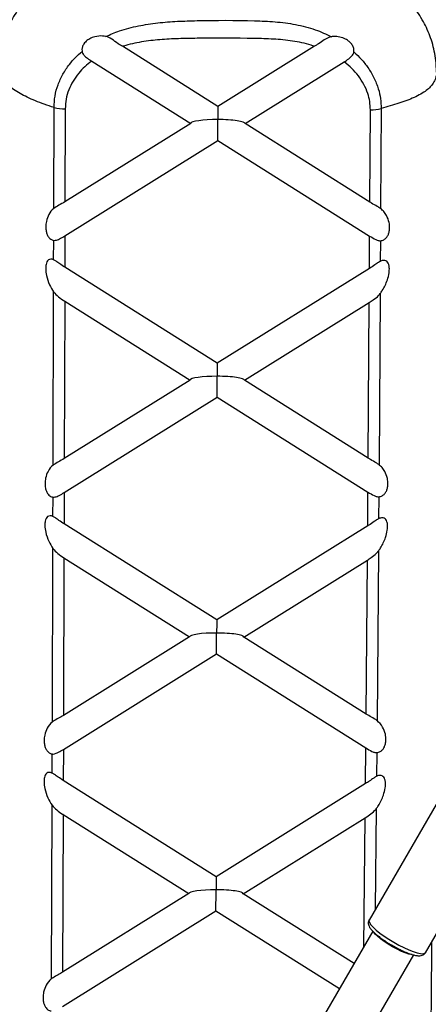
# Model space of a CAD drawing. Units: millimetres. Extents: x 83 to 339, y 33 to 273.
# Drawn here: x 217 to 223, y 172 to 185 of the extents above; entities that cross this region are included whole.
import ezdxf

# ---------------------------------------------------------------- set-up
doc = ezdxf.new("R2010")
doc.units = ezdxf.units.MM
doc.styles.add('SLDTEXTSTYLE0', font='TXT', dxfattribs={"width": 0.75})
doc.dimstyles.new('SLDDIMSTYLE0', dxfattribs={"dimtxt": 3.5, "dimasz": 4, "dimexe": 0, "dimexo": 0.0625, "dimgap": 0.875, "dimtad": 1, "dimlfac": 25, "dimrnd": 1e-09, "dimzin": 12, "dimdsep": 46, "dimtxsty": 'SLDTEXTSTYLE0', "dimsah": 1, "dimcen": 0.09, "dimadec": 0, "dimazin": 3, "dimtfac": 1, "dimtofl": 0, "dimtmove": 0, "dimatfit": 3, "dimfxl": 0, "dimfrac": 2, "dimtolj": 1, "dimtzin": 12, "dimarcsym": 0})

# ---------------------------------------------------------------- blocks, each defined once
blk = doc.blocks.new('_D')
at = {"color": 7, "linetype": 'Continuous', "lineweight": 0}
for p, q in [((219.661, 190.041), (93.415, 190.041)), ((94.415, 90.989), (94.415, 190.041)), ((244.464, 90.989), (93.415, 90.989))]:
    blk.add_line(p, q, dxfattribs=at)
at = {"color": 7, "linetype": 'Continuous', "lineweight": 18}
for points in [[(94.415, 190.041), (93.907, 186.041), (94.923, 186.041)], [(94.415, 90.989), (94.923, 94.989), (93.907, 94.989)]]:
    blk.add_solid(points, dxfattribs=at)
at = {"color": 7, "linetype": 'Continuous', "lineweight": 18, "insert": (89.904, 135.343), "char_height": 3.5, "attachment_point": 1, "rotation": 90, "style": 'SLDTEXTSTYLE0'}
blk.add_mtext('2480', dxfattribs=at)
blk = doc.blocks.new('_D_1')
at = {"color": 7, "linetype": 'Continuous', "lineweight": 0}
for p, q in [((113.665, 109.966), (113.665, 269.698)), ((339.088, 113.173), (339.088, 269.698)), ((339.088, 268.698), (113.665, 268.698))]:
    blk.add_line(p, q, dxfattribs=at)
at = {"color": 7, "linetype": 'Continuous', "lineweight": 18}
for points in [[(113.665, 268.698), (117.665, 268.19), (117.665, 269.206)], [(339.088, 268.698), (335.088, 269.206), (335.088, 268.19)]]:
    blk.add_solid(points, dxfattribs=at)
at = {"color": 7, "linetype": 'Continuous', "lineweight": 18, "insert": (221.204, 273.21), "char_height": 3.5, "attachment_point": 1, "style": 'SLDTEXTSTYLE0'}
blk.add_mtext('5640', dxfattribs=at)
blk = doc.blocks.new('_D_2')
at = {"color": 7, "linetype": 'Continuous', "lineweight": 0}
for p, q in [((173.665, 109.966), (173.665, 262.993)), ((279.088, 113.173), (279.088, 262.993)), ((173.665, 261.993), (279.088, 261.993))]:
    blk.add_line(p, q, dxfattribs=at)
at = {"color": 7, "linetype": 'Continuous', "lineweight": 18}
for points in [[(173.665, 261.993), (177.665, 261.485), (177.665, 262.501)], [(279.088, 261.993), (275.088, 262.501), (275.088, 261.485)]]:
    blk.add_solid(points, dxfattribs=at)
at = {"color": 7, "linetype": 'Continuous', "lineweight": 18, "insert": (221.204, 266.505), "char_height": 3.5, "attachment_point": 1, "style": 'SLDTEXTSTYLE0'}
blk.add_mtext('2640', dxfattribs=at)
blk = doc.blocks.new('_D_3')
at = {"color": 7, "linetype": 'Continuous', "lineweight": 0}
for p, q in [((219.661, 250.041), (86.436, 250.041)), ((87.436, 250.041), (87.436, 32.997)), ((243.323, 32.997), (86.436, 32.997))]:
    blk.add_line(p, q, dxfattribs=at)
at = {"color": 7, "linetype": 'Continuous', "lineweight": 18}
for points in [[(87.436, 250.041), (86.928, 246.041), (87.944, 246.041)], [(87.436, 32.997), (87.944, 36.997), (86.928, 36.997)]]:
    blk.add_solid(points, dxfattribs=at)
at = {"color": 7, "linetype": 'Continuous', "lineweight": 18, "insert": (82.924, 136.347), "char_height": 3.5, "attachment_point": 1, "rotation": 90, "style": 'SLDTEXTSTYLE0'}
blk.add_mtext('5430', dxfattribs=at)

msp = doc.modelspace()

# ---------------------------------------------------------------- linework, layer by layer
at = {"color": 7, "linetype": 'Continuous', "lineweight": 25}
for p, q in [((219.89487, 183.77367), (218.60364, 184.587)), ((221.20019, 184.587), (219.89487, 183.77367)), ((218.18939, 184.38741), (219.52733, 183.54466)), ((220.26128, 183.54287), (221.60088, 184.37756)), ((217.67714, 182.3961), (217.68043, 183.76038)), ((217.83164, 183.74157), (217.82851, 182.48615)), ((221.94654, 182.48134), (221.95381, 183.72927)), ((222.10049, 183.74553), (222.0928, 182.39417)), ((219.52733, 183.54466), (217.82851, 182.48615)), ((221.94654, 182.48134), (220.26128, 183.54287)), ((217.82733, 182.0263), (219.89374, 183.31386)), ((219.89374, 183.31386), (221.94379, 182.02256)), ((217.67542, 181.70089), (217.67608, 181.96449)), ((217.82733, 182.0263), (217.82623, 181.6016)), ((221.94111, 181.5842), (221.94379, 182.02256)), ((222.09023, 181.95968), (222.08855, 181.681)), ((219.8864, 180.30393), (217.82623, 181.6016)), ((221.94111, 181.5842), (219.8864, 180.30393)), ((217.66813, 178.92609), (217.67433, 181.26924)), ((217.82502, 181.14184), (217.81915, 179.01585)), ((217.82502, 181.14184), (219.51885, 180.07492)), ((220.25281, 180.07313), (221.93824, 181.1233)), ((221.92435, 179.02024), (221.93824, 181.1233)), ((222.08589, 181.24461), (222.07081, 178.93291)), ((219.51885, 180.07492), (217.81915, 179.01585)), ((221.92435, 179.02024), (220.25281, 180.07313)), ((217.81782, 178.55591), (219.88527, 179.84412)), ((219.88527, 179.84412), (221.92113, 178.56175)), ((217.66619, 178.2317), (217.66693, 178.49401)), ((217.81782, 178.55591), (217.81657, 178.13261)), ((221.91784, 178.10524), (221.92113, 178.56175)), ((222.06777, 178.49895), (222.06566, 178.20223)), ((219.87793, 176.83419), (217.81657, 178.13261)), ((221.91784, 178.10524), (219.87793, 176.83419)), ((217.65777, 175.45526), (217.66495, 177.79974)), ((217.81518, 177.67296), (217.80835, 175.54466)), ((217.81518, 177.67296), (219.51038, 176.60518)), ((222.06248, 177.76576), (222.04438, 175.47445)), ((220.24434, 176.60338), (221.91444, 177.644)), ((221.89786, 175.56185), (221.91444, 177.644)), ((219.51038, 176.60518), (217.80835, 175.54466)), ((221.89786, 175.56185), (220.24434, 176.60338)), ((217.80677, 175.08456), (219.8768, 176.37437)), ((219.8768, 176.37437), (221.8939, 175.10383)), ((223.4953, 175.46869), (221.93583, 172.77842)), ((217.65548, 174.76346), (217.65635, 175.02255)), ((217.80677, 175.08456), (217.80528, 174.66464)), ((221.88959, 174.62317), (221.8939, 175.10383)), ((222.04063, 175.04113), (222.03778, 174.72036)), ((222.69717, 172.3371), (224.25664, 175.02737)), ((219.86946, 173.36444), (217.80528, 174.66464)), ((221.88959, 174.62317), (219.86946, 173.36444)), ((217.64501, 171.98295), (217.65399, 174.33114)), ((217.80361, 174.20518), (217.79501, 172.07188)), ((217.80361, 174.20518), (219.50191, 173.13543)), ((220.23587, 173.13364), (221.8853, 174.16138)), ((219.50191, 173.13543), (217.79501, 172.07188)), ((221.73359, 172.19025), (220.23587, 173.13364)), ((217.79291, 171.61146), (219.86833, 172.90463)), ((219.86833, 172.90463), (221.53804, 171.8529))]:
    msp.add_line(p, q, dxfattribs=at)
at = {"color": 8, "linetype": 'Continuous', "lineweight": 25}
for p, q in [((222.03377, 174.28356), (222.01962, 172.92297)), ((221.86712, 172.4206), (221.8853, 174.16138))]:
    msp.add_line(p, q, dxfattribs=at)
at = {"color": 7, "linetype": 'Continuous', "lineweight": 25, "flags": 128}
for points in [[(219.89487, 183.77367), (219.89484, 183.76454), (219.89479, 183.74403), (219.89472, 183.71582), (219.89464, 183.681), (219.89454, 183.6409), (219.89443, 183.59707)], [(219.89374, 183.31386), (219.89377, 183.32661), (219.89382, 183.34596), (219.89388, 183.37131), (219.89396, 183.40191), (219.89404, 183.43682), (219.89414, 183.47498), (219.89423, 183.51523), (219.89434, 183.55634), (219.89443, 183.59707)], [(219.8864, 180.30393), (219.88637, 180.2948), (219.88632, 180.27429), (219.88625, 180.24608), (219.88617, 180.21126), (219.88607, 180.17116), (219.88596, 180.12733)], [(219.88527, 179.84412), (219.8853, 179.85687), (219.88535, 179.87621), (219.88541, 179.90157), (219.88549, 179.93217), (219.88557, 179.96708), (219.88567, 180.00524), (219.88576, 180.04548), (219.88586, 180.0866), (219.88596, 180.12733)], [(219.87793, 176.83419), (219.8779, 176.82506), (219.87785, 176.80454), (219.87778, 176.77634), (219.8777, 176.74151), (219.8776, 176.70142), (219.87749, 176.65759)], [(219.8768, 176.37437), (219.87684, 176.38919), (219.8769, 176.41228), (219.87697, 176.44274), (219.87706, 176.47941), (219.87716, 176.52088), (219.87727, 176.56555), (219.87738, 176.61171), (219.87749, 176.65759)], [(219.86946, 173.36444), (219.86945, 173.3603), (219.86941, 173.34492), (219.86935, 173.32316), (219.86929, 173.29566), (219.86921, 173.26327), (219.86912, 173.22696), (219.86902, 173.18785)], [(219.86833, 172.90463), (219.86837, 172.91945), (219.86843, 172.94253), (219.8685, 172.973), (219.86859, 173.00967), (219.86869, 173.05114), (219.8688, 173.09581), (219.86891, 173.14197), (219.86902, 173.18785)], [(221.98727, 172.62788), (220.53238, 170.11802), (219.06773, 167.59133), (217.60159, 165.06207), (216.13401, 162.53032), (214.66502, 159.99613), (213.19465, 157.45957), (211.72295, 154.92071), (210.24994, 152.37959), (208.77567, 149.8363), (207.30017, 147.29088), (205.82347, 144.74341), (204.34562, 142.19395), (202.86665, 139.64255), (201.3866, 137.08929), (199.9055, 134.53421), (198.42339, 131.9774), (196.94031, 129.41891), (195.45629, 126.8588), (193.97137, 124.29714), (192.48559, 121.73399), (190.99899, 119.16942), (189.51159, 116.60348)], [(190.06529, 116.28251), (191.55268, 118.84845), (193.03929, 121.41303), (194.52507, 123.97618), (196.00999, 126.53784), (197.49401, 129.09794), (198.97709, 131.65644), (200.4592, 134.21325), (201.9403, 136.76832), (203.42035, 139.32158), (204.89932, 141.87298), (206.37717, 144.42245), (207.85386, 146.96992), (209.32937, 149.51533), (210.80364, 152.05863), (212.27665, 154.59974), (213.74835, 157.13861), (215.21872, 159.67517), (216.68771, 162.20935), (218.15529, 164.74111), (219.62143, 167.27036), (221.08608, 169.79706), (222.54146, 172.30777)]]:
    msp.add_lwpolyline(points, dxfattribs=at)
at = {"color": 8, "linetype": 'Continuous', "lineweight": 25, "flags": 128}
for points in [[(221.93583, 172.77842), (221.93308, 172.76573), (221.94019, 172.743), (221.9594, 172.71432), (221.99009, 172.68061), (222.03127, 172.64295), (222.08161, 172.60255), (222.13951, 172.56071), (222.20309, 172.51878), (222.27032, 172.47809)], [(222.52043, 172.31101), (222.50952, 172.31164), (222.47244, 172.3188), (222.426, 172.33357), (222.37237, 172.35526), (222.31407, 172.38286), (222.25382, 172.41508), (222.19443, 172.45041), (222.13869, 172.4872), (222.0892, 172.52373), (222.04828, 172.55828), (222.01783, 172.58926), (221.99952, 172.61476)], [(222.27032, 172.47809), (222.33903, 172.43997), (222.40702, 172.40564), (222.4721, 172.37619), (222.53218, 172.35258), (222.58533, 172.33557), (222.62983, 172.3257), (222.66427, 172.32328), (222.68752, 172.3284), (222.69717, 172.3371)]]:
    msp.add_lwpolyline(points, dxfattribs=at)
at = {"color": 7, "linetype": 'Continuous', "lineweight": 25}
for centre, radius, start, end in [((217.82273, 184.28735), 0.54585, 254.888095, 270.934706), ((221.96604, 184.28879), 0.55965, 268.747771, 283.901617)]:
    msp.add_arc(centre, radius, start, end, dxfattribs=at)
for centre, start_param, end_param in [((219.8943, 183.54376), 1.57079633, 3.14159265), ((219.8943, 183.54376), 0, 1.57079633), ((219.88583, 180.07402), 1.57079633, 3.14159265), ((219.88583, 180.07402), 0, 1.57079633), ((219.87736, 176.60428), 1.57079633, 3.14159265), ((219.87736, 176.60428), 0, 1.57079633), ((219.86889, 173.13454), 1.57079633, 3.14159265), ((219.86889, 173.13454), 0, 1.57079633)]:
    msp.add_ellipse(centre, major_axis=(0.36698, -0.0009), ratio=0.14526883, start_param=start_param, end_param=end_param, dxfattribs=at)
for points, knots in [([(222.84601, 184.23593), (222.84588, 184.26871), (222.84559, 184.34404), (222.83114, 184.46018), (222.80581, 184.58273), (222.76989, 184.70069), (222.72459, 184.81364), (222.67002, 184.92247), (222.60511, 185.02923), (222.52733, 185.13486), (222.44089, 185.23301), (222.34558, 185.32433), (222.24211, 185.40828), (222.13018, 185.48522), (222.00901, 185.55548), (221.87793, 185.6192), (221.73684, 185.67582), (221.58532, 185.72608), (221.41982, 185.77156), (221.24192, 185.81179), (221.07369, 185.84325), (220.92034, 185.86817), (220.78077, 185.88738), (220.64238, 185.9028), (220.50552, 185.91429), (220.36959, 185.92187), (220.22542, 185.92575), (220.06652, 185.92738), (219.88918, 185.92596), (219.69672, 185.92132), (219.50248, 185.91438), (219.31308, 185.90452), (219.13731, 185.89158), (218.96339, 185.87439), (218.80733, 185.85383), (218.67046, 185.83098), (218.53765, 185.80572), (218.38982, 185.7728), (218.22507, 185.72895), (218.0624, 185.67687), (217.90988, 185.61789), (217.77419, 185.555), (217.65518, 185.48979), (217.54826, 185.42109), (217.45026, 185.3475), (217.35968, 185.26798), (217.27686, 185.18264), (217.20073, 185.09009), (217.13236, 184.9906), (217.07246, 184.88424), (217.02064, 184.76885), (216.97883, 184.64534), (216.94954, 184.51529), (216.9336, 184.39685), (216.93305, 184.32214), (216.93282, 184.29109)], [0, 0, 0, 0, 0.0127743, 0.029351, 0.04580849, 0.06220085, 0.07858867, 0.09504343, 0.11266496, 0.13033834, 0.14833878, 0.16653439, 0.18506282, 0.20409041, 0.22381855, 0.24446649, 0.26604673, 0.28789554, 0.31253049, 0.33843423, 0.36302767, 0.38156357, 0.39952566, 0.41676128, 0.43343119, 0.44969577, 0.4657858, 0.48502084, 0.50640665, 0.52908331, 0.55396929, 0.57634105, 0.59774686, 0.61849136, 0.64138694, 0.65722022, 0.67291778, 0.69568325, 0.71958392, 0.74521387, 0.76992414, 0.7915772, 0.81083162, 0.82854082, 0.84526139, 0.86136282, 0.87708243, 0.89222562, 0.90776132, 0.92317273, 0.93850498, 0.95542427, 0.97205713, 0.98838606, 1, 1, 1, 1]), ([(218.37772, 184.72009), (218.43965, 184.74638), (218.58259, 184.80707), (218.8199, 184.86701), (219.08224, 184.90697), (219.34735, 184.92677), (219.78307, 184.93999), (220.22344, 184.94032), (220.66736, 184.92152), (220.94316, 184.88733), (221.20167, 184.82359), (221.35749, 184.75088), (221.42969, 184.71719)], [0, 0, 0, 0, 0.06486442, 0.14973118, 0.23497964, 0.32060878, 0.4059963, 0.65544876, 0.74489408, 0.83436252, 0.92325636, 1, 1, 1, 1]), ([(218.37772, 184.72009), (218.36371, 184.72247), (218.31886, 184.73011), (218.24413, 184.72297), (218.16705, 184.69415), (218.11225, 184.65654), (218.07577, 184.61229), (218.05829, 184.5661), (218.05697, 184.53589), (218.0591, 184.52098), (218.05938, 184.51899)], [0, 0, 0, 0, 0.1112496, 0.35603735, 0.5171625, 0.64325757, 0.77024576, 0.87789208, 0.98367613, 1, 1, 1, 1]), ([(218.60364, 184.587), (218.58541, 184.59882), (218.53617, 184.63076), (218.46176, 184.68579), (218.40632, 184.71357), (218.37889, 184.71982), (218.37772, 184.72009)], [0, 0, 0, 0, 0.2311128, 0.62423186, 0.98401115, 1, 1, 1, 1]), ([(221.42969, 184.71719), (221.41371, 184.71323), (221.37491, 184.70362), (221.31187, 184.66269), (221.25011, 184.61875), (221.21196, 184.59449), (221.20019, 184.587)], [0, 0, 0, 0, 0.21689702, 0.52669827, 0.85387987, 1, 1, 1, 1]), ([(221.73149, 184.51114), (221.73206, 184.51964), (221.73357, 184.54203), (221.7239, 184.58174), (221.69773, 184.62466), (221.656, 184.66407), (221.59551, 184.69848), (221.51948, 184.71954), (221.46235, 184.7216), (221.4341, 184.71778), (221.42969, 184.71719)], [0, 0, 0, 0, 0.07111482, 0.187307045, 0.303840837, 0.41354347, 0.562458645, 0.760249064, 0.962529362, 1, 1, 1, 1]), ([(221.20019, 184.587), (221.18459, 184.59212), (221.08768, 184.62397), (220.90236, 184.6631), (220.64456, 184.68707), (220.21519, 184.69819), (219.7882, 184.69801), (219.36354, 184.69162), (219.1118, 184.67943), (218.86191, 184.65044), (218.69324, 184.61364), (218.60856, 184.58846), (218.60364, 184.587)], [0, 0, 0, 0, 0.01888643, 0.1173539, 0.21641512, 0.315479, 0.60960463, 0.70585796, 0.80234501, 0.89841402, 0.99409575, 1, 1, 1, 1]), ([(217.68043, 183.76038), (217.68317, 183.81192), (217.68873, 183.91653), (217.73139, 184.06808), (217.79717, 184.21209), (217.87834, 184.33349), (217.96688, 184.43638), (218.02843, 184.49134), (218.05938, 184.51899)], [0, 0, 0, 0, 0.17887333, 0.3629987, 0.53989152, 0.72115542, 0.85976654, 1, 1, 1, 1]), ([(218.05938, 184.51899), (218.05988, 184.51641), (218.06229, 184.50396), (218.07521, 184.47853), (218.10978, 184.44256), (218.15202, 184.41148), (218.18035, 184.39323), (218.18939, 184.38741)], [0, 0, 0, 0, 0.04929042, 0.23834653, 0.50266312, 0.84135205, 1, 1, 1, 1]), ([(221.60088, 184.37756), (221.6059, 184.38072), (221.63195, 184.39718), (221.67331, 184.42616), (221.7122, 184.46402), (221.72808, 184.49203), (221.73078, 184.50717), (221.73149, 184.51114)], [0, 0, 0, 0, 0.08652067, 0.44929855, 0.71525107, 0.92543003, 1, 1, 1, 1]), ([(221.73149, 184.51114), (221.76571, 184.47865), (221.83463, 184.41321), (221.92625, 184.29651), (222.00606, 184.16317), (222.06211, 184.02156), (222.09518, 183.8807), (222.09871, 183.7909), (222.10049, 183.74553)], [0, 0, 0, 0, 0.15938718, 0.32099335, 0.50240754, 0.68824434, 0.8424664, 1, 1, 1, 1]), ([(218.18939, 184.38741), (218.15789, 184.36275), (218.09444, 184.31306), (218.00944, 184.22257), (217.93463, 184.11805), (217.87722, 184.00011), (217.83917, 183.87317), (217.83418, 183.78589), (217.83164, 183.74157)], [0, 0, 0, 0, 0.15456155, 0.31141241, 0.48113153, 0.65514422, 0.82489109, 1, 1, 1, 1]), ([(221.95381, 183.72927), (221.95227, 183.76627), (221.94915, 183.84117), (221.91981, 183.95731), (221.86926, 184.0753), (221.79547, 184.18835), (221.70581, 184.291), (221.63607, 184.34853), (221.60088, 184.37756)], [0, 0, 0, 0, 0.14636926, 0.29639805, 0.47071557, 0.64997036, 0.82341117, 1, 1, 1, 1]), ([(217.82851, 182.48615), (217.79973, 182.46976), (217.74115, 182.43641), (217.69873, 182.40969), (217.67714, 182.3961)], [0, 0, 0, 0, 0.49123038, 1, 1, 1, 1]), ([(222.0928, 182.39417), (222.07786, 182.404), (222.04353, 182.42656), (221.98841, 182.45529), (221.95423, 182.47656), (221.94654, 182.48134)], [0, 0, 0, 0, 0.37406912, 0.85932482, 1, 1, 1, 1]), ([(217.67714, 182.3961), (217.67669, 182.39573), (217.65029, 182.37443), (217.60938, 182.32379), (217.57609, 182.23363), (217.56696, 182.15348), (217.57231, 182.09121), (217.58685, 182.0415), (217.60861, 182.00396), (217.63866, 181.97599), (217.66196, 181.96696), (217.6756, 181.96457), (217.67608, 181.96449)], [0, 0, 0, 0, 0.0042533, 0.24826337, 0.44375225, 0.57542105, 0.67208396, 0.74917201, 0.826596, 0.89727079, 0.9963869, 1, 1, 1, 1]), ([(222.09023, 181.95968), (222.09076, 181.95972), (222.10638, 181.96107), (222.13347, 181.96856), (222.16887, 181.9957), (222.19335, 182.032), (222.20952, 182.07847), (222.21659, 182.13797), (222.20785, 182.21897), (222.17849, 182.2939), (222.13725, 182.35533), (222.10762, 182.38122), (222.0928, 182.39417)], [0, 0, 0, 0, 0.00374441, 0.10949009, 0.18460318, 0.26019947, 0.32656399, 0.41386173, 0.5399824, 0.73405632, 0.86699938, 1, 1, 1, 1]), ([(217.67608, 181.96449), (217.68794, 181.96481), (217.71625, 181.96558), (217.7682, 181.99102), (217.80758, 182.01451), (217.82733, 182.0263)], [0, 0, 0, 0, 0.26449943, 0.63106441, 1, 1, 1, 1]), ([(221.94379, 182.02256), (221.97173, 182.00574), (222.01452, 181.97998), (222.06297, 181.96057), (222.08279, 181.95992), (222.09023, 181.95968)], [0, 0, 0, 0, 0.54033599, 0.82765022, 1, 1, 1, 1]), ([(217.67542, 181.70089), (217.67425, 181.7014), (217.66114, 181.70716), (217.63581, 181.71326), (217.60426, 181.7034), (217.58279, 181.67581), (217.56958, 181.63447), (217.56534, 181.5712), (217.57864, 181.47522), (217.61457, 181.36589), (217.65525, 181.3001), (217.67433, 181.26924)], [0, 0, 0, 0, 0.0087999, 0.09876071, 0.18952317, 0.26688312, 0.33785601, 0.44173564, 0.59165187, 0.80839288, 1, 1, 1, 1]), ([(217.82623, 181.6016), (217.80294, 181.61688), (217.76264, 181.64333), (217.71151, 181.68105), (217.68637, 181.69487), (217.67542, 181.70089)], [0, 0, 0, 0, 0.435960493, 0.754337933, 1, 1, 1, 1]), ([(222.08855, 181.681), (222.08057, 181.67657), (222.05767, 181.66389), (222.00818, 181.62791), (221.96574, 181.60025), (221.94111, 181.5842)], [0, 0, 0, 0, 0.183318369, 0.526006532, 1, 1, 1, 1]), ([(222.08589, 181.24461), (222.09586, 181.25861), (222.12043, 181.29307), (222.15419, 181.35503), (222.18692, 181.43464), (222.20789, 181.51669), (222.21256, 181.58952), (222.20428, 181.6396), (222.18769, 181.67246), (222.16437, 181.69077), (222.13161, 181.69664), (222.10547, 181.68916), (222.08952, 181.68146), (222.08855, 181.681)], [0, 0, 0, 0, 0.08746837, 0.21547464, 0.34334245, 0.49613231, 0.60768848, 0.68767234, 0.7550925, 0.82263529, 0.88870464, 0.99328001, 1, 1, 1, 1]), ([(217.67433, 181.26924), (217.69496, 181.24577), (217.73695, 181.19801), (217.79533, 181.16078), (217.82502, 181.14184)], [0, 0, 0, 0, 0.49137699, 1, 1, 1, 1]), ([(221.93824, 181.1233), (221.95656, 181.13511), (222.00167, 181.16418), (222.05334, 181.2048), (222.07888, 181.23604), (222.08589, 181.24461)], [0, 0, 0, 0, 0.33164574, 0.81641405, 1, 1, 1, 1]), ([(217.81915, 179.01585), (217.79234, 179.00011), (217.73874, 178.96865), (217.69, 178.94299), (217.67054, 178.92795), (217.66813, 178.92609)], [0, 0, 0, 0, 0.46736905, 0.93404808, 1, 1, 1, 1]), ([(222.07081, 178.93291), (222.05812, 178.94143), (222.0264, 178.96274), (221.97205, 178.99073), (221.93496, 179.01368), (221.92435, 179.02024)], [0, 0, 0, 0, 0.32266469, 0.80637852, 1, 1, 1, 1]), ([(217.66813, 178.92609), (217.66768, 178.92573), (217.64102, 178.90435), (217.59978, 178.85359), (217.56617, 178.76327), (217.55689, 178.68312), (217.56215, 178.62091), (217.57664, 178.57124), (217.59838, 178.53373), (217.62844, 178.50576), (217.65211, 178.49653), (217.6661, 178.49415), (217.66693, 178.49401)], [0, 0, 0, 0, 0.00423119, 0.24863399, 0.44374837, 0.57499057, 0.67123909, 0.7479286, 0.82495468, 0.89522152, 0.9938182, 1, 1, 1, 1]), ([(222.06777, 178.49895), (222.0685, 178.49902), (222.08419, 178.50049), (222.11127, 178.50831), (222.1464, 178.53575), (222.17071, 178.57226), (222.18674, 178.61893), (222.19365, 178.67875), (222.18456, 178.7601), (222.15498, 178.83455), (222.1141, 178.895), (222.08524, 178.92027), (222.07081, 178.93291)], [0, 0, 0, 0, 0.00511106, 0.11038445, 0.18565481, 0.26139678, 0.32804952, 0.41612365, 0.54352492, 0.73945154, 0.86970292, 1, 1, 1, 1]), ([(217.66693, 178.49401), (217.67707, 178.49411), (217.7027, 178.49435), (217.754, 178.51791), (217.79523, 178.54246), (217.81782, 178.55591)], [0, 0, 0, 0, 0.228198, 0.57706596, 1, 1, 1, 1]), ([(221.92113, 178.56175), (221.94888, 178.54505), (221.99099, 178.51971), (222.03957, 178.49999), (222.05967, 178.49925), (222.06777, 178.49895)], [0, 0, 0, 0, 0.53575535, 0.81270259, 1, 1, 1, 1]), ([(217.66619, 178.2317), (217.66495, 178.23225), (217.6517, 178.23812), (217.62614, 178.2444), (217.59432, 178.23475), (217.57265, 178.20725), (217.55935, 178.16604), (217.55502, 178.10304), (217.5682, 178.00735), (217.60427, 177.89744), (217.64543, 177.83117), (217.66495, 177.79974)], [0, 0, 0, 0, 0.009269307, 0.09920565, 0.189953181, 0.267220509, 0.337800437, 0.440866667, 0.589685843, 0.80543076, 1, 1, 1, 1]), ([(217.81657, 178.13261), (217.79317, 178.14797), (217.75281, 178.17446), (217.70188, 178.21202), (217.67695, 178.22576), (217.66619, 178.2317)], [0, 0, 0, 0, 0.43942393, 0.75791295, 1, 1, 1, 1]), ([(222.06566, 178.20223), (222.05995, 178.19917), (222.04083, 178.18891), (221.99639, 178.15754), (221.95152, 178.12642), (221.92253, 178.10818), (221.91784, 178.10524)], [0, 0, 0, 0, 0.13248737, 0.44356312, 0.9100733, 1, 1, 1, 1]), ([(222.06248, 177.76576), (222.07228, 177.77953), (222.09658, 177.81371), (222.13011, 177.87521), (222.16292, 177.95476), (222.18408, 178.03692), (222.18891, 178.11003), (222.18073, 178.16026), (222.1642, 178.19325), (222.14093, 178.21166), (222.10828, 178.21763), (222.08234, 178.21024), (222.06654, 178.20265), (222.06566, 178.20223)], [0, 0, 0, 0, 0.08618588, 0.21392966, 0.34154139, 0.49552412, 0.60746816, 0.68778405, 0.7554267, 0.82319119, 0.88943536, 0.9938632, 1, 1, 1, 1]), ([(217.66495, 177.79974), (217.68534, 177.7766), (217.72721, 177.72909), (217.78535, 177.692), (217.81518, 177.67296)], [0, 0, 0, 0, 0.4868701, 1, 1, 1, 1]), ([(221.91444, 177.644), (221.93127, 177.65484), (221.97492, 177.68293), (222.02744, 177.7233), (222.0543, 177.75585), (222.06248, 177.76576)], [0, 0, 0, 0, 0.30390928, 0.788021, 1, 1, 1, 1]), ([(217.80835, 175.54466), (217.78592, 175.53131), (217.73677, 175.50206), (217.68566, 175.47596), (217.66292, 175.45908), (217.65777, 175.45526)], [0, 0, 0, 0, 0.39361452, 0.86268426, 1, 1, 1, 1]), ([(222.04438, 175.47445), (222.03221, 175.48268), (222.00116, 175.50368), (221.94699, 175.5315), (221.90921, 175.55485), (221.89786, 175.56185)], [0, 0, 0, 0, 0.31088556, 0.79309863, 1, 1, 1, 1]), ([(217.65777, 175.45526), (217.65732, 175.4549), (217.63032, 175.4334), (217.58864, 175.38252), (217.55459, 175.29197), (217.5451, 175.21182), (217.55025, 175.14966), (217.56467, 175.10006), (217.58638, 175.06257), (217.61645, 175.0346), (217.64058, 175.02512), (217.65506, 175.02276), (217.65635, 175.02255)], [0, 0, 0, 0, 0.00417128, 0.24910003, 0.44375151, 0.57445069, 0.67016305, 0.7463318, 0.82283736, 0.89257421, 0.9904704, 1, 1, 1, 1]), ([(222.04063, 175.04113), (222.04149, 175.04122), (222.05719, 175.04277), (222.08432, 175.05084), (222.11927, 175.07852), (222.14349, 175.11523), (222.15946, 175.16207), (222.16629, 175.22215), (222.15681, 175.30341), (222.11988, 175.40015), (222.07161, 175.44765), (222.04438, 175.47445)], [0, 0, 0, 0, 0.00608286, 0.11115448, 0.18671348, 0.26273782, 0.32976649, 0.41852528, 0.54698432, 0.7444022, 1, 1, 1, 1]), ([(217.65635, 175.02255), (217.66067, 175.02224), (217.67673, 175.02109), (217.71569, 175.03311), (217.76258, 175.05759), (217.79593, 175.07794), (217.80677, 175.08456)], [0, 0, 0, 0, 0.10065572, 0.37433798, 0.79667552, 1, 1, 1, 1]), ([(221.8939, 175.10383), (221.92133, 175.08732), (221.96317, 175.06215), (222.01185, 175.04219), (222.03226, 175.04144), (222.04063, 175.04113)], [0, 0, 0, 0, 0.529148744, 0.806894963, 1, 1, 1, 1]), ([(217.65548, 174.76346), (217.65415, 174.76406), (217.64071, 174.77009), (217.61484, 174.7766), (217.58266, 174.76722), (217.56074, 174.73982), (217.5473, 174.69879), (217.54285, 174.63614), (217.55586, 174.54082), (217.59213, 174.43019), (217.63391, 174.36329), (217.65399, 174.33114)], [0, 0, 0, 0, 0.00987694, 0.09980109, 0.1905438, 0.26770654, 0.33779108, 0.43981439, 0.58721447, 0.80163832, 1, 1, 1, 1]), ([(217.80528, 174.66464), (217.78196, 174.67995), (217.74165, 174.70641), (217.69094, 174.74379), (217.6661, 174.75757), (217.65548, 174.76346)], [0, 0, 0, 0, 0.43988157, 0.76039294, 1, 1, 1, 1]), ([(222.03377, 174.28356), (222.04345, 174.29718), (222.0676, 174.33118), (222.101, 174.39241), (222.13393, 174.47197), (222.1553, 174.55425), (222.16031, 174.6276), (222.15225, 174.67794), (222.1358, 174.71103), (222.11259, 174.72953), (222.08007, 174.73557), (222.05427, 174.72825), (222.03859, 174.72075), (222.03778, 174.72036)], [0, 0, 0, 0, 0.08529376, 0.21291058, 0.34039909, 0.49533798, 0.60757097, 0.68809888, 0.75586298, 0.82375124, 0.8900861, 0.99427308, 1, 1, 1, 1]), ([(222.03778, 174.72036), (222.03637, 174.71966), (222.0243, 174.71364), (221.99227, 174.6929), (221.94346, 174.65781), (221.90615, 174.63382), (221.88959, 174.62317)], [0, 0, 0, 0, 0.0332916, 0.28672051, 0.68336156, 1, 1, 1, 1]), ([(217.65399, 174.33114), (217.67355, 174.3089), (217.71276, 174.26433), (217.77084, 174.22599), (217.80057, 174.2071), (217.80361, 174.20518)], [0, 0, 0, 0, 0.47219684, 0.94613862, 1, 1, 1, 1]), ([(221.8853, 174.16138), (221.91051, 174.17771), (221.96267, 174.21149), (222.01112, 174.25424), (222.03136, 174.28044), (222.03377, 174.28356)], [0, 0, 0, 0, 0.451658163, 0.934776059, 1, 1, 1, 1]), ([(221.93744, 172.77911), (221.93596, 172.77726), (221.92807, 172.76747), (221.92433, 172.74418), (221.92673, 172.71705), (221.9367, 172.69109), (221.95466, 172.66229), (221.98295, 172.62958), (222.0226, 172.59227), (222.06916, 172.55421), (222.12296, 172.51489), (222.18021, 172.47685), (222.22231, 172.45113), (222.24419, 172.43841), (222.24653, 172.43705)], [0, 0, 0, 0, 0.01570711, 0.08329941, 0.14775077, 0.21931723, 0.31104389, 0.4347528, 0.54463379, 0.65994179, 0.77224443, 0.88315905, 0.98751163, 1, 1, 1, 1]), ([(222.56731, 144.06639), (222.5699, 144.1403), (222.57678, 144.33681), (222.58765, 144.65072), (222.59963, 145.0058), (222.61118, 145.36157), (222.6224, 145.72548), (222.63348, 146.10954), (222.6443, 146.51631), (222.65486, 146.95578), (222.66491, 147.43156), (222.67336, 147.90075), (222.68029, 148.3605), (222.68585, 148.80739), (222.69048, 149.28434), (222.69401, 149.79386), (222.69623, 150.33864), (222.69691, 150.90934), (222.69596, 151.50715), (222.69325, 152.1319), (222.68888, 152.79371), (222.683, 153.49015), (222.67508, 154.2889), (222.66497, 155.19038), (222.65281, 156.19255), (222.63988, 157.21965), (222.62688, 158.25948), (222.61455, 159.29817), (222.60375, 160.32008), (222.59658, 161.17221), (222.59264, 161.85324), (222.59088, 162.36643), (222.59068, 162.85534), (222.59225, 163.31584), (222.59582, 163.74359), (222.60165, 164.13404), (222.6094, 164.4606), (222.61888, 164.72857), (222.62974, 164.95245), (222.64236, 165.17869), (222.65349, 165.38226), (222.66278, 165.56896), (222.67049, 165.73723), (222.67842, 165.92844), (222.68654, 166.14678), (222.69483, 166.39654), (222.70275, 166.66559), (222.71036, 166.95424), (222.71768, 167.26228), (222.72502, 167.6056), (222.73235, 167.98718), (222.73906, 168.37545), (222.74523, 168.76731), (222.75089, 169.15914), (222.75649, 169.58143), (222.76203, 170.03575), (222.76748, 170.5237), (222.77283, 171.04687), (222.77806, 171.60669), (222.78225, 172.09156), (222.78458, 172.38995), (222.78535, 172.48922)], [0, 0, 0, 0, 0.00781576, 0.02078235, 0.03317616, 0.04532857, 0.05835156, 0.07158597, 0.08584767, 0.1012482, 0.11791326, 0.13598421, 0.15067337, 0.16633105, 0.18303857, 0.20088377, 0.2199613, 0.24037317, 0.26093895, 0.28286455, 0.30610735, 0.33057027, 0.35613958, 0.39014865, 0.42542491, 0.46159903, 0.49824604, 0.53488254, 0.57096303, 0.60587716, 0.62466937, 0.64275515, 0.65999833, 0.67625532, 0.69137497, 0.70519866, 0.71756009, 0.72597622, 0.73365539, 0.74139952, 0.75010855, 0.75537049, 0.76129583, 0.76802855, 0.77571612, 0.78450951, 0.79456327, 0.80428112, 0.81513741, 0.82723499, 0.8406787, 0.8555753, 0.86836979, 0.88218197, 0.89706616, 0.91307753, 0.93027199, 0.94870623, 0.96843774, 0.98950016, 1, 1, 1, 1]), ([(222.24653, 172.43705), (222.25738, 172.43085), (222.28893, 172.41281), (222.34171, 172.38504), (222.40294, 172.35584), (222.46121, 172.3314), (222.5152, 172.31239), (222.56453, 172.2994), (222.60446, 172.29412), (222.63747, 172.29599), (222.66479, 172.30518), (222.68627, 172.3194), (222.6933, 172.33287), (222.69567, 172.33739)], [0, 0, 0, 0, 0.0579582, 0.16850744, 0.2794156, 0.39098946, 0.50390745, 0.61953004, 0.74131934, 0.8300482, 0.90016554, 0.96648111, 1, 1, 1, 1]), ([(217.79501, 172.07188), (217.7759, 172.0604), (217.73008, 172.03289), (217.67756, 172.00636), (217.65226, 171.98817), (217.64501, 171.98295)], [0, 0, 0, 0, 0.33790573, 0.81017883, 1, 1, 1, 1]), ([(217.64501, 171.98295), (217.64456, 171.9826), (217.6171, 171.96096), (217.57475, 171.90984), (217.54005, 171.81895), (217.53024, 171.73876), (217.53521, 171.67668), (217.54952, 171.62716), (217.57117, 171.58972), (217.60123, 171.56175), (217.62604, 171.55191), (217.64118, 171.54959), (217.64312, 171.54929)], [0, 0, 0, 0, 0.00409006, 0.24974659, 0.44383264, 0.57379662, 0.66876422, 0.74419168, 0.81995851, 0.88892624, 0.98579857, 1, 1, 1, 1])]:
    msp.add_open_spline(points, degree=3, knots=knots, dxfattribs=at)
at = {"color": 8, "linetype": 'Continuous', "lineweight": 25}
for points, knots in [([(217.68043, 183.76038), (217.63596, 183.77481), (217.54703, 183.80367), (217.42706, 183.85014), (217.31749, 183.89874), (217.21885, 183.95016), (217.13267, 184.00387), (217.05964, 184.06011), (217.00168, 184.11799), (216.9604, 184.17697), (216.93542, 184.23465), (216.93311, 184.27254), (216.932, 184.29064)], [0, 0, 0, 0, 0.096608063, 0.193218258, 0.291627606, 0.390036146, 0.492122185, 0.594205835, 0.69850663, 0.802803547, 0.905801124, 1, 1, 1, 1]), ([(222.84523, 184.23509), (222.84557, 184.23157), (222.84814, 184.20531), (222.83625, 184.15628), (222.80833, 184.09424), (222.76509, 184.03871), (222.71151, 183.98925), (222.63873, 183.94091), (222.54946, 183.89586), (222.44838, 183.85473), (222.30372, 183.80398), (222.182, 183.76897), (222.10049, 183.74553)], [0, 0, 0, 0, 0.01933208, 0.14436305, 0.26935859, 0.36243676, 0.45548355, 0.55165498, 0.64784118, 0.73526663, 0.82272382, 1, 1, 1, 1])]:
    msp.add_open_spline(points, degree=3, knots=knots, dxfattribs=at)

# ---------------------------------------------------------------- dimensions: what is measured, and where the dimension line sits
at = {"color": 7, "linetype": 'Continuous', "lineweight": 18}
for base, p1, p2, picture, middle in [((113.66456, 268.69788), (339.08797, 112.1733), (113.66456, 108.9662), '_D_1', (226.37627, 268.69788)), ((279.08797, 261.99286), (173.66456, 108.9662), (279.08797, 112.1733), '_D_2', (226.37627, 261.99286))]:
    dim = msp.add_linear_dim(base=base, p1=p1, p2=p2, dimstyle='SLDDIMSTYLE0', dxfattribs=at)
    dim.commit()
    dim.dimension.update_dxf_attribs({"geometry": picture, "text_midpoint": middle, "dimtype": 160})
for base, p1, p2, picture, middle in [((87.43561, 32.99737), (220.66148, 250.04145), (244.32311, 32.99737), '_D_3', (87.43561, 141.51941)), ((94.41531, 190.04145), (245.46408, 90.98861), (220.66148, 190.04145), '_D', (94.41531, 140.51503))]:
    dim = msp.add_linear_dim(base=base, p1=p1, p2=p2, angle=90, dimstyle='SLDDIMSTYLE0', dxfattribs=at)
    dim.commit()
    dim.dimension.update_dxf_attribs({"geometry": picture, "text_midpoint": middle, "dimtype": 160})

doc.saveas('drawing.dxf')
